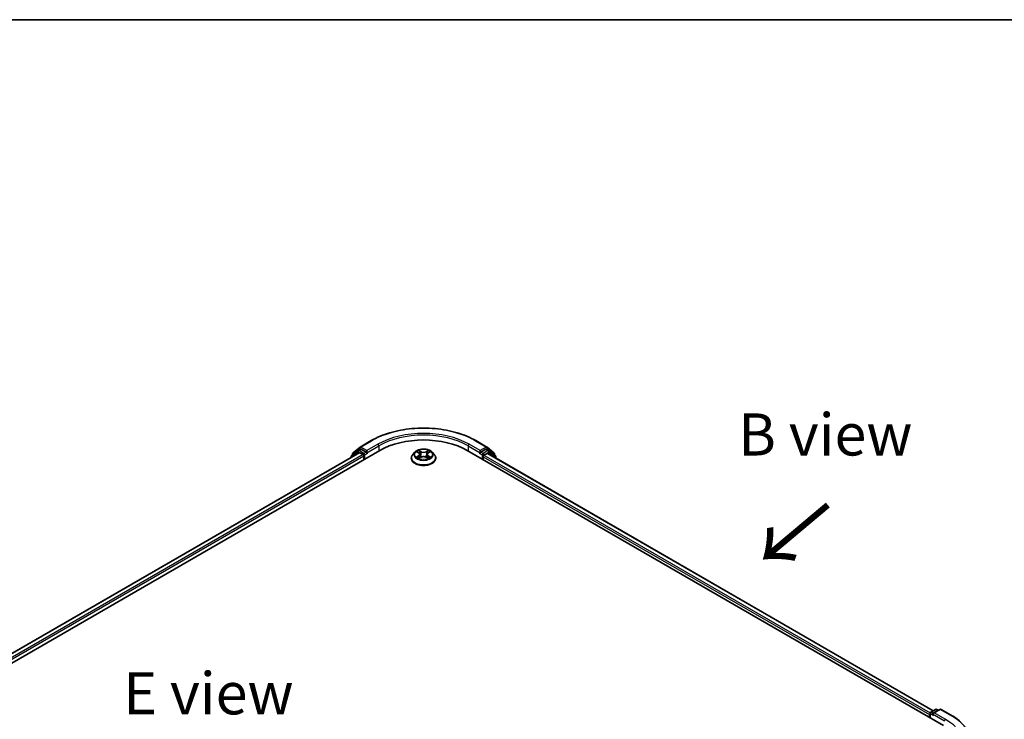
# Model space of a CAD drawing. Units: millimetres. Extents: x 36 to 6743, y 20 to 1284.
# Drawn here: x 201 to 347, y 619 to 722 of the extents above; entities that cross this region are included whole.
import ezdxf

# ---------------------------------------------------------------- set-up
doc = ezdxf.new("R2010")
doc.units = ezdxf.units.MM
doc.header["$LTSCALE"] = 2.5
for name, color, linetype, lineweight in [('Border (ISO)', 7, 'Continuous', 35), ('Symbol (ISO)', 7, 'Continuous', 18), ('Visible (ISO)', 7, 'Continuous', 35), ('Visible Narrow (ISO)', 7, 'Continuous', 25)]:
    doc.layers.add(name, color=color, linetype=linetype, lineweight=lineweight)
doc.styles.add('Note Text (TK)', font='MS PGothic.ttf')

# ---------------------------------------------------------------- blocks, each defined once
blk = doc.blocks.new('図面枠 tk図枠')
at = {"layer": 'Border (ISO)'}
blk.add_line((14.5, 289), (405.5, 289), dxfattribs=at)

msp = doc.modelspace()

# ---------------------------------------------------------------- linework, layer by layer
at = {"layer": 'Visible (ISO)'}
for p, q in [((251.4795, 659.0699), (253.1147, 660.014)), ((268.646, 660.014), (270.2812, 659.0699)), ((112.9625, 576.911), (254.3838, 658.5607)), ((251.347, 658.2279), (114.3946, 579.1584)), ((251.1906, 658.5429), (250.2001, 657.7422)), ((250.3514, 657.8645), (250.3514, 658.0715)), ((250.421, 658.2173), (251.4554, 659.0534)), ((251.2147, 658.5594), (251.5241, 658.738)), ((251.4407, 658.2186), (251.9089, 657.9483)), ((252.3509, 658.3055), (251.6179, 658.7287)), ((252.4835, 658.229), (252.4835, 658.5352)), ((252.5165, 658.1465), (252.5223, 658.1431)), ((259.5986, 658.3104), (259.2886, 657.9645)), ((259.9023, 658.3483), (260.1684, 658.1892)), ((260.3322, 657.9707), (260.3835, 657.4935)), ((261.4285, 657.9707), (261.3772, 657.4935)), ((261.5923, 658.1892), (261.8584, 658.3483)), ((262.1621, 658.3104), (262.4721, 657.9645)), ((267.3769, 658.5607), (338.0876, 617.7358)), ((269.2384, 658.1431), (269.2442, 658.1465)), ((269.2772, 658.5352), (269.2772, 658.229)), ((270.1428, 658.7287), (269.4098, 658.3055)), ((269.8518, 657.8462), (270.3407, 658.1285)), ((270.546, 658.5594), (270.2366, 658.738)), ((270.3053, 659.0534), (271.3397, 658.2173)), ((270.4032, 658.1347), (336.5695, 619.9336)), ((271.5606, 657.7422), (270.5701, 658.5429)), ((271.4093, 658.0715), (271.4093, 657.8645)), ((250.1304, 657.5964), (250.1304, 657.5256)), ((252.0415, 657.7187), (252.0415, 657.2084)), ((259.0679, 657.4125), (259.0679, 657.4333)), ((260.2171, 657.4008), (260.4943, 657.5553)), ((261.2664, 657.5553), (261.5436, 657.4008)), ((262.6929, 657.4125), (262.6929, 657.4333)), ((269.7192, 657.2084), (269.7192, 657.6166)), ((271.6303, 657.4263), (271.6303, 657.5964)), ((336.1819, 619.7098), (336.9149, 620.133)), ((337.534, 620.1333), (336.5301, 619.5536)), ((337.1024, 620.133), (337.318, 620.0086)), ((337.7215, 620.1333), (339.3567, 619.1892)), ((336.0104, 619.3433), (336.0104, 618.9351)), ((336.0881, 618.8902), (336.0881, 619.5474))]:
    msp.add_line(p, q, dxfattribs=at)
for centre, start, end in [((250.5389, 658.0715), 128.948276, 180), ((251.3085, 658.397), 120, 128.948276), ((251.5733, 658.9076), 120, 128.948276), ((270.1874, 658.9076), 51.051724, 60), ((270.4522, 658.397), 51.051724, 60), ((271.2218, 658.0715), 0, 51.051724), ((250.3179, 657.5964), 128.948276, 180), ((271.4428, 657.5964), 0, 51.051724), ((337.0086, 619.9707), 60, 120), ((337.6277, 619.9709), 60, 120), ((336.2756, 619.5474), 120, 180)]:
    msp.add_arc(centre, 0.1875, start, end, dxfattribs=at)
for centre, major_axis, start_param, end_param in [((260.8804, 654.8099), (9.1875, 0), 0.78539816, 2.35619449), ((251.4407, 658.0655), (-0.0938, 0.1624), 5.49778714, 6.28318531), ((251.6179, 658.5756), (-0.0937, 0.1624), 5.49778714, 6.28318531), ((251.9089, 657.7952), (0.0937, -0.1624), 0.78539816, 2.35619449), ((252.616, 658.3055), (-0.0938, -0.1624), 5.49778714, 7.06858347), ((269.1447, 658.3055), (0.0938, -0.1624), 5.49778714, 7.06858347), ((270.1428, 658.5756), (0.0938, 0.1624), 0, 0.78539816), ((270.3407, 658.0265), (0.0625, 0.1083), 0, 0.78539816), ((269.8518, 657.6931), (0.0938, 0.1624), 0.78539816, 2.35619449), ((336.143, 619.4199), (-0.0937, -0.1624), 4.3540694, 5.49778714), ((336.7176, 619.4454), (-0.2652, 0), 4.71238898, 6.28318531), ((336.585, 619.3688), (-0.0937, 0.1624), 0.78539816, 2.35619449)]:
    msp.add_ellipse(centre, major_axis=major_axis, ratio=0.57735027, start_param=start_param, end_param=end_param, dxfattribs=at)
for points, knots in [([(253.1147, 660.014), (253.9328, 660.4864), (254.8768, 660.882), (256.9267, 661.485), (258.0324, 661.6923), (260.2997, 661.8996), (261.461, 661.8996), (263.7284, 661.6923), (264.834, 661.485), (266.8839, 660.882), (267.8279, 660.4864), (268.646, 660.014)], [3.14159265, 3.14159265, 3.14159265, 3.14159265, 3.45575192, 3.45575192, 3.76991118, 3.76991118, 4.08407045, 4.08407045, 4.39822972, 4.39822972, 4.71238898, 4.71238898, 4.71238898, 4.71238898]), ([(252.3509, 658.3055), (252.3676, 658.2958), (252.3854, 658.2815), (252.4191, 658.2475), (252.4353, 658.2279), (252.4584, 658.2005), (252.4669, 658.1904), (252.4839, 658.1722), (252.4923, 658.1641), (252.5056, 658.1535), (252.511, 658.1497), (252.5165, 658.1465)], [0.1851472285, 0.1851472285, 0.1851472285, 0.1851472285, 0.1965284229, 0.1965284229, 0.2079096173, 0.2079096173, 0.2138595936, 0.2138595936, 0.2198095698, 0.2198095698, 0.2238749427, 0.2238749427, 0.2238749427, 0.2238749427]), ([(259.2886, 657.9645), (259.2606, 657.9333), (259.235, 657.9011), (259.1888, 657.8347), (259.1682, 657.8005), (259.1324, 657.7304), (259.1173, 657.6945), (259.0928, 657.6214), (259.0835, 657.5842), (259.071, 657.5091), (259.0679, 657.4712), (259.0679, 657.4333)], [3.449424205, 3.449424205, 3.449424205, 3.449424205, 3.544937527, 3.544937527, 3.64045085, 3.64045085, 3.735964172, 3.735964172, 3.831477495, 3.831477495, 3.926990817, 3.926990817, 3.926990817, 3.926990817]), ([(262.1621, 658.3104), (262.0854, 658.3959), (261.988, 658.471), (261.7582, 658.6002), (261.6243, 658.6534), (261.337, 658.731), (261.1837, 658.7556), (260.8728, 658.7744), (260.7154, 658.7689), (260.4108, 658.7284), (260.2636, 658.6933), (259.9932, 658.5958), (259.8701, 658.5332), (259.7027, 658.4133), (259.6466, 658.3639), (259.5986, 658.3104)], [1.26296478, 1.26296478, 1.26296478, 1.26296478, 1.5839777, 1.5839777, 1.9184063, 1.9184063, 2.25148375, 2.25148375, 2.58279719, 2.58279719, 2.9145331, 2.9145331, 3.24851107, 3.24851107, 3.4494242, 3.4494242, 3.4494242, 3.4494242]), ([(259.9635, 658.3118), (259.9262, 658.3541), (259.8694, 658.3782), (259.8151, 658.39), (259.8145, 658.3902), (259.8139, 658.3903)], [0.0019022161, 0.0019022161, 0.0019022161, 0.0019022161, 0.0320559737, 0.0320559737, 0.0323943032, 0.0323943032, 0.0323943032, 0.0323943032]), ([(259.8139, 658.3903), (259.8144, 658.3901), (259.815, 658.3899), (259.8205, 658.3878), (259.8256, 658.3858), (259.8306, 658.3837)], [-0.03239430317, -0.03239430317, -0.03239430317, -0.03239430317, -0.03205597372, -0.03205597372, -0.02897275834, -0.02897275834, -0.02897275834, -0.02897275834]), ([(260.1608, 658.5879), (260.1605, 658.5882), (260.1603, 658.5884), (260.1597, 658.5889), (260.1593, 658.5892), (260.159, 658.5896)], [-0.000230599076, -0.000230599076, -0.000230599076, -0.000230599076, 0, 0, 0.000338329447, 0.000338329447, 0.000338329447, 0.000338329447]), ([(260.159, 658.5896), (260.1592, 658.5892), (260.1594, 658.5889), (260.1598, 658.5883), (260.16, 658.588), (260.1601, 658.5877)], [-0.000338329447, -0.000338329447, -0.000338329447, -0.000338329447, 0, 0, 0.000241517914, 0.000241517914, 0.000241517914, 0.000241517914]), ([(260.3322, 657.9707), (260.3304, 657.9877), (260.3265, 658.0046), (260.3148, 658.0374), (260.307, 658.0534), (260.2878, 658.0843), (260.2765, 658.0991), (260.2506, 658.1274), (260.2361, 658.1408), (260.2043, 658.1662), (260.187, 658.1781), (260.1684, 658.1892)], [0.847301519, 0.847301519, 0.847301519, 0.847301519, 0.988509822, 0.988509822, 1.129718125, 1.129718125, 1.270926428, 1.270926428, 1.412134731, 1.412134731, 1.553343034, 1.553343034, 1.553343034, 1.553343034]), ([(261.5923, 658.1892), (261.5737, 658.1781), (261.5564, 658.1662), (261.5246, 658.1408), (261.5101, 658.1274), (261.4842, 658.0991), (261.4729, 658.0843), (261.4537, 658.0534), (261.4459, 658.0374), (261.4342, 658.0046), (261.4303, 657.9877), (261.4285, 657.9707)], [3.159045946, 3.159045946, 3.159045946, 3.159045946, 3.300254249, 3.300254249, 3.441462552, 3.441462552, 3.582670855, 3.582670855, 3.723879158, 3.723879158, 3.865087461, 3.865087461, 3.865087461, 3.865087461]), ([(261.5248, 658.4569), (261.5598, 658.5054), (261.5798, 658.5553), (261.6013, 658.5889), (261.6015, 658.5892), (261.6017, 658.5896)], [0, 0, 0, 0, 0.0320559737, 0.0320559737, 0.0323943032, 0.0323943032, 0.0323943032, 0.0323943032]), ([(261.6017, 658.5896), (261.6014, 658.5892), (261.601, 658.5889), (261.5974, 658.5857), (261.5941, 658.5827), (261.5908, 658.5796)], [-0.03239430317, -0.03239430317, -0.03239430317, -0.03239430317, -0.03205597372, -0.03205597372, -0.02897275834, -0.02897275834, -0.02897275834, -0.02897275834]), ([(261.9468, 658.3903), (261.9462, 658.3902), (261.9456, 658.39), (261.9446, 658.3898), (261.9442, 658.3897), (261.9437, 658.3896)], [-0.000338329447, -0.000338329447, -0.000338329447, -0.000338329447, 0, 0, 0.000241517914, 0.000241517914, 0.000241517914, 0.000241517914]), ([(261.9441, 658.3893), (261.9444, 658.3894), (261.9448, 658.3895), (261.9457, 658.3899), (261.9463, 658.3901), (261.9468, 658.3903)], [-0.000230599076, -0.000230599076, -0.000230599076, -0.000230599076, 0, 0, 0.000338329447, 0.000338329447, 0.000338329447, 0.000338329447]), ([(262.6929, 657.4333), (262.6929, 657.4712), (262.6897, 657.5091), (262.6772, 657.5842), (262.6679, 657.6214), (262.6434, 657.6945), (262.6283, 657.7304), (262.5925, 657.8005), (262.5719, 657.8347), (262.5257, 657.9011), (262.5001, 657.9333), (262.4721, 657.9645)], [0.785398163, 0.785398163, 0.785398163, 0.785398163, 0.880911486, 0.880911486, 0.976424808, 0.976424808, 1.071938131, 1.071938131, 1.167451453, 1.167451453, 1.262964775, 1.262964775, 1.262964775, 1.262964775]), ([(269.2442, 658.1465), (269.2497, 658.1497), (269.2551, 658.1535), (269.2684, 658.1641), (269.2768, 658.1722), (269.2938, 658.1904), (269.3024, 658.2005), (269.3254, 658.2279), (269.3416, 658.2475), (269.3753, 658.2815), (269.3931, 658.2958), (269.4098, 658.3055)], [0.0229880286, 0.0229880286, 0.0229880286, 0.0229880286, 0.0270534015, 0.0270534015, 0.0330033777, 0.0330033777, 0.038953354, 0.038953354, 0.0503345484, 0.0503345484, 0.0617157428, 0.0617157428, 0.0617157428, 0.0617157428]), ([(259.0679, 657.4125), (259.0679, 657.3007), (259.0973, 657.1892), (259.2116, 656.9757), (259.2984, 656.8741), (259.5226, 656.6897), (259.6618, 656.6078), (259.9768, 656.474), (260.1526, 656.4224), (260.5224, 656.3544), (260.7161, 656.3379), (261.1025, 656.3416), (261.2951, 656.3616), (261.6603, 656.4363), (261.8328, 656.4911), (262.141, 656.6307), (262.2764, 656.7156), (262.4949, 656.9084), (262.5784, 657.0163), (262.6715, 657.222), (262.6929, 657.3172), (262.6929, 657.4125)], [3.92699082, 3.92699082, 3.92699082, 3.92699082, 4.2267014, 4.2267014, 4.53911238, 4.53911238, 4.86360542, 4.86360542, 5.18933336, 5.18933336, 5.51408383, 5.51408383, 5.83843868, 5.83843868, 6.16327278, 6.16327278, 6.48907018, 6.48907018, 6.81298523, 6.81298523, 7.06858347, 7.06858347, 7.06858347, 7.06858347]), ([(259.8166, 657.5584), (259.8163, 657.5582), (259.8159, 657.5581), (259.815, 657.5577), (259.8144, 657.5575), (259.8139, 657.5573)], [-0.000230599076, -0.000230599076, -0.000230599076, -0.000230599076, 0, 0, 0.000338329447, 0.000338329447, 0.000338329447, 0.000338329447]), ([(259.8139, 657.5573), (259.8145, 657.5575), (259.8151, 657.5576), (259.8161, 657.5578), (259.8165, 657.5579), (259.817, 657.558)], [-0.000338329447, -0.000338329447, -0.000338329447, -0.000338329447, 0, 0, 0.000241517914, 0.000241517914, 0.000241517914, 0.000241517914]), ([(260.023, 657.5346), (260.0343, 657.5252), (260.0466, 657.5158), (260.0728, 657.4969), (260.0869, 657.4876), (260.1167, 657.469), (260.1324, 657.4599), (260.1656, 657.4419), (260.183, 657.4332), (260.2118, 657.4197), (260.2226, 657.4148), (260.2337, 657.41)], [4.534916607, 4.534916607, 4.534916607, 4.534916607, 4.605062038, 4.605062038, 4.675207469, 4.675207469, 4.7453529, 4.7453529, 4.815498331, 4.815498331, 4.856375894, 4.856375894, 4.856375894, 4.856375894]), ([(260.2282, 657.4069), (260.1978, 657.4088), (260.1793, 657.3894), (260.1594, 657.3588), (260.1592, 657.3584), (260.159, 657.3581)], [0.0024310368, 0.0024310368, 0.0024310368, 0.0024310368, 0.0320559737, 0.0320559737, 0.0323943032, 0.0323943032, 0.0323943032, 0.0323943032]), ([(260.159, 657.3581), (260.1593, 657.3584), (260.1597, 657.3587), (260.1633, 657.3619), (260.1666, 657.3647), (260.1699, 657.3675)], [-0.03239430317, -0.03239430317, -0.03239430317, -0.03239430317, -0.03205597372, -0.03205597372, -0.02897275834, -0.02897275834, -0.02897275834, -0.02897275834]), ([(261.2664, 657.5553), (261.2247, 657.5785), (261.1773, 657.5978), (261.0753, 657.627), (261.0207, 657.637), (260.9089, 657.647), (260.8518, 657.647), (260.74, 657.637), (260.6854, 657.627), (260.5834, 657.5978), (260.536, 657.5785), (260.4943, 657.5553)], [1.58824962, 1.58824962, 1.58824962, 1.58824962, 1.89542757, 1.89542757, 2.20260552, 2.20260552, 2.50978346, 2.50978346, 2.81696141, 2.81696141, 3.12413936, 3.12413936, 3.12413936, 3.12413936]), ([(261.527, 657.41), (261.5381, 657.4148), (261.5489, 657.4197), (261.5777, 657.4332), (261.5951, 657.4419), (261.6283, 657.4599), (261.644, 657.469), (261.6739, 657.4876), (261.6879, 657.4969), (261.7141, 657.5158), (261.7264, 657.5252), (261.7377, 657.5346)], [6.139198394, 6.139198394, 6.139198394, 6.139198394, 6.180075957, 6.180075957, 6.250221388, 6.250221388, 6.320366819, 6.320366819, 6.390512249, 6.390512249, 6.46065768, 6.46065768, 6.46065768, 6.46065768]), ([(261.5999, 657.3597), (261.6002, 657.3595), (261.6004, 657.3593), (261.601, 657.3587), (261.6014, 657.3584), (261.6017, 657.3581)], [-0.000230599076, -0.000230599076, -0.000230599076, -0.000230599076, 0, 0, 0.000338329447, 0.000338329447, 0.000338329447, 0.000338329447]), ([(261.6017, 657.3581), (261.6015, 657.3584), (261.6013, 657.3588), (261.6009, 657.3594), (261.6007, 657.3596), (261.6006, 657.3599)], [-0.000338329447, -0.000338329447, -0.000338329447, -0.000338329447, 0, 0, 0.000241517914, 0.000241517914, 0.000241517914, 0.000241517914]), ([(261.7904, 657.5594), (261.8273, 657.5664), (261.8879, 657.5698), (261.9456, 657.5576), (261.9462, 657.5575), (261.9468, 657.5573)], [0, 0, 0, 0, 0.0320559737, 0.0320559737, 0.0323943032, 0.0323943032, 0.0323943032, 0.0323943032]), ([(261.9468, 657.5573), (261.9463, 657.5575), (261.9457, 657.5577), (261.9402, 657.5598), (261.9351, 657.5616), (261.9301, 657.5634)], [-0.03239430317, -0.03239430317, -0.03239430317, -0.03239430317, -0.03205597372, -0.03205597372, -0.02897275834, -0.02897275834, -0.02897275834, -0.02897275834]), ([(339.3567, 619.1892), (339.4375, 619.1425), (339.5172, 619.0951), (339.6739, 618.9987), (339.7511, 618.9499), (339.9027, 618.8507), (339.9772, 618.8004), (340.1236, 618.6985), (340.1955, 618.6468), (340.3365, 618.5422), (340.4056, 618.4892), (340.4734, 618.4356)], [3.141592654, 3.141592654, 3.141592654, 3.141592654, 3.172644837, 3.172644837, 3.203697021, 3.203697021, 3.234749204, 3.234749204, 3.265801387, 3.265801387, 3.296853571, 3.296853571, 3.296853571, 3.296853571])]:
    msp.add_open_spline(points, degree=3, knots=knots, dxfattribs=at)
for points in [[(259.8306, 658.3837), (259.8549, 658.3738), (259.8794, 658.3621), (259.9023, 658.3484)], [(261.5908, 658.5796), (261.5599, 658.5508), (261.5284, 658.5151), (261.4932, 658.4808)], [(261.8584, 658.3484), (261.8584, 658.3484), (261.8585, 658.3485), (261.8585, 658.3485)], [(260.1699, 657.3675), (260.1854, 657.3804), (260.201, 657.3918), (260.2171, 657.4008)], [(261.9301, 657.5634), (261.8827, 657.5797), (261.8348, 657.5899), (261.7987, 657.5967)]]:
    msp.add_open_spline(points, degree=3, dxfattribs=at)
at = {"layer": 'Visible Narrow (ISO)'}
for p, q in [((251.5733, 659.0607), (253.2085, 660.0047)), ((254.1186, 659.4792), (252.4835, 658.5352)), ((269.2772, 658.5352), (267.6421, 659.4792)), ((268.5522, 660.0047), (270.1874, 659.0607)), ((251.4407, 658.2186), (114.4495, 579.1267)), ((251.9089, 657.9483), (114.9101, 578.852)), ((250.3475, 657.6509), (251.1759, 658.3205)), ((250.4063, 657.9949), (251.4407, 658.831)), ((250.4063, 657.9089), (250.4063, 657.9949)), ((251.1759, 658.3205), (251.3416, 658.2248)), ((251.3085, 658.5501), (251.6179, 658.7287)), ((252.0415, 658.1269), (251.3085, 658.5501)), ((251.4407, 658.831), (251.6179, 658.7287)), ((252.4835, 658.5352), (251.5733, 659.0607)), ((252.3509, 658.3055), (252.0415, 658.1269)), ((252.1741, 657.8973), (252.616, 658.1524)), ((252.1741, 657.2849), (252.1741, 657.8973)), ((252.4835, 658.229), (254.2512, 659.2496)), ((254.2512, 659.2496), (254.2512, 658.4841)), ((259.8139, 658.3903), (260.1524, 658.1879)), ((260.5095, 658.3941), (260.159, 658.5896)), ((260.2675, 658.4808), (260.4879, 658.3579)), ((260.4563, 657.9153), (260.3444, 658.3192)), ((260.4879, 658.3579), (260.4563, 657.9153)), ((261.6017, 658.5896), (261.2512, 658.3941)), ((261.2728, 658.3579), (261.4932, 658.4808)), ((261.2728, 658.3579), (261.3044, 657.9153)), ((261.4163, 658.3192), (261.3044, 657.9153)), ((261.6083, 658.1879), (261.9468, 658.3903)), ((267.5095, 659.2496), (269.2772, 658.229)), ((267.5095, 659.2496), (267.5095, 658.4841)), ((269.1447, 658.1524), (269.5866, 657.8973)), ((270.1874, 659.0607), (269.2772, 658.5352)), ((269.7192, 658.1269), (269.4098, 658.3055)), ((269.5866, 657.8973), (269.5866, 657.2849)), ((270.4522, 658.5501), (269.7192, 658.1269)), ((269.8518, 657.8973), (270.5848, 658.3205)), ((269.8518, 657.8462), (269.8518, 657.8973)), ((270.1428, 658.7287), (270.32, 658.831)), ((270.1428, 658.7287), (270.4522, 658.5501)), ((270.32, 658.831), (271.3544, 657.9949)), ((270.3407, 658.1285), (336.5328, 619.9125)), ((270.5848, 658.3205), (271.5753, 657.5198)), ((271.3544, 657.9949), (271.3544, 657.9089)), ((252.0415, 657.7187), (115.0396, 578.6206)), ((260.1524, 657.7597), (259.8139, 657.5573)), ((259.962, 657.5967), (260.1748, 657.7239)), ((260.0748, 657.4958), (260.0525, 657.5318)), ((260.159, 657.3581), (260.5095, 657.5535)), ((260.1748, 657.7239), (260.1967, 657.4267)), ((260.1986, 657.4009), (260.1986, 657.4008)), ((260.1994, 657.3899), (260.1994, 657.3899)), ((261.2512, 657.5535), (261.6017, 657.3581)), ((261.5613, 657.3899), (261.5613, 657.3899)), ((261.5621, 657.4009), (261.5621, 657.4008)), ((261.5859, 657.7239), (261.564, 657.4267)), ((261.5859, 657.7239), (261.7987, 657.5967)), ((261.9468, 657.5573), (261.6083, 657.7597)), ((261.7082, 657.5318), (261.6859, 657.4958)), ((269.7192, 657.6166), (336.0104, 619.3433)), ((269.8518, 657.8462), (336.0957, 619.6003)), ((271.5753, 657.5198), (271.5753, 657.458)), ((336.2756, 619.7005), (337.0086, 620.1238)), ((336.7176, 619.5985), (337.6277, 620.124)), ((337.0086, 620.1238), (337.2631, 619.9768)), ((337.6277, 620.124), (339.2629, 619.1799)), ((336.143, 619.4709), (336.585, 619.2157)), ((336.143, 618.8585), (336.143, 619.4709)), ((336.5301, 619.5536), (336.2756, 619.7005)), ((336.4524, 619.4454), (338.2202, 618.4248)), ((338.3527, 618.6544), (336.7176, 619.5985))]:
    msp.add_line(p, q, dxfattribs=at)
for centre, major_axis, ratio, start_param, end_param in [((260.8804, 655.5754), (10.8497, 0), 0.57735027, 0.78539816, 2.35619449), ((260.8804, 655.5754), (-9.5625, 0), 0.57735027, 3.92699082, 5.49778714), ((260.8804, 655.4223), (9.375, 0), 0.57735027, 0.78539816, 2.35619449), ((253.2085, 659.8516), (-0.0937, 0.1624), 0.57735027, 5.49778714, 6.28318531), ((254.1186, 659.3261), (-0.0938, 0.1624), 0.57735027, 3.92699082, 5.49778714), ((267.6421, 659.3261), (0.0938, 0.1624), 0.57735027, 0.78539816, 2.35619449), ((268.5522, 659.8516), (0.0937, 0.1624), 0.57735027, 0, 0.78539816), ((250.5389, 658.0715), (-0.1875, 0), 0.57735027, 0, 0.78539816), ((250.5389, 658.0715), (-0.1179, 0.1458), 0.8131434, 0, 1.4434523), ((251.3085, 658.397), (-0.1179, 0.1458), 0.8131434, 0, 1.4434523), ((251.3085, 658.397), (-0.0937, -0.1624), 0.57735027, 3.92699082, 5.49778714), ((251.3085, 658.397), (-0.0937, 0.1624), 0.57735027, 5.49778714, 6.28318531), ((251.5733, 658.9076), (-0.1179, 0.1458), 0.8131434, 0, 1.4434523), ((251.5733, 658.9076), (-0.0937, -0.1624), 0.57735027, 3.92699082, 5.49778714), ((251.5733, 658.9076), (-0.0937, 0.1624), 0.57735027, 5.49778714, 6.28318531), ((252.0415, 657.9738), (-0.0937, -0.1624), 0.57735027, 3.92699082, 5.20400801), ((252.0415, 657.9738), (0.1875, 0), 0.57735027, 4.4332722, 5.49778714), ((252.0415, 657.9738), (-0.0938, 0.1624), 0.57735027, 3.92699082, 5.49778714), ((260.8804, 657.4889), (-1.7923, 0), 0.57735027, 5.8056187, 9.90234457), ((260.8804, 657.9274), (-1.4432, 0), 0.57735027, 5.8056187, 9.90234457), ((260.8804, 657.9738), (-1.2875, 0), 0.57735027, 5.30710262, 5.68847167), ((260.8804, 657.8321), (1.0076, 0), 0.57735027, 2.17629431, 2.42062218), ((260.1524, 658.1624), (0.016, 0.0268), 0.58733849, 0, 0.79427846), ((259.7683, 657.9738), (0.5339, 0), 0.57735027, 5.51524044, 7.05113018), ((259.7683, 657.9505), (0.565, 0), 0.57735027, 5.51524044, 6.34508866), ((260.2459, 658.4701), (-0.0255, -0.018), 0.18497367, 1.04331702, 2.43849919), ((260.1635, 658.3401), (0.1323, -0.2644), 0.54762693, 1.22702055, 1.84227642), ((260.3228, 658.3085), (-0.0301, -0.0083), 0.22291783, 3.85158054, 5.20700366), ((260.4347, 657.9046), (-0.0301, -0.0083), 0.22288452, 3.85157383, 5.20261978), ((260.5095, 658.3686), (-0.0152, -0.0273), 0.56718618, 3.91841516, 5.40194502), ((260.8804, 658.5926), (0.565, 0), 0.57735027, 3.94444411, 5.48033385), ((260.8804, 658.6158), (-0.5339, 0), 0.57735027, 0.80285146, 2.3387412), ((261.2512, 658.3686), (0.0152, -0.0273), 0.56718618, 0.88124028, 2.36477015), ((261.326, 657.9046), (-0.0301, 0.0083), 0.22288452, 4.22215818, 5.57320413), ((261.9924, 657.9738), (-0.5339, 0), 0.57735027, 5.51524044, 7.05113018), ((261.5972, 658.3401), (-0.1323, -0.2644), 0.54762693, 4.44090888, 5.05616476), ((261.4379, 658.3085), (-0.0301, 0.0083), 0.22291783, 4.2177743, 5.57319742), ((261.9924, 657.9505), (-0.565, 0), 0.57735027, 6.22128195, 7.05113018), ((260.8804, 657.8321), (1.0076, 0), 0.57735027, 0.72097047, 0.96529834), ((261.5148, 658.4701), (-0.0255, 0.018), 0.18497367, 0.70309346, 2.09827563), ((261.6083, 658.1624), (-0.016, 0.0268), 0.58733849, 5.48890685, 6.28318531), ((260.8804, 657.9738), (-1.2875, 0), 0.57735027, 3.7363063, 4.11767534), ((269.7192, 657.9738), (-0.0937, -0.1624), 0.57735027, 3.92699082, 5.49778714), ((269.7192, 657.9738), (0.1875, 0), 0.57735027, 3.92699082, 5.49778714), ((269.7192, 657.9738), (-0.0938, 0.1624), 0.57735027, 3.92699082, 5.49778714), ((270.1874, 658.9076), (0.0937, 0.1624), 0.57735027, 0, 0.78539816), ((270.1874, 658.9076), (-0.0938, 0.1624), 0.57735027, 3.92699082, 5.49778714), ((270.1874, 658.9076), (0.1179, 0.1458), 0.8131434, 4.83973301, 6.28318531), ((270.4522, 658.397), (0.0937, 0.1624), 0.57735027, 0, 0.78539816), ((270.4522, 658.397), (-0.0938, 0.1624), 0.57735027, 3.92699082, 5.49778714), ((270.4522, 658.397), (0.1179, 0.1458), 0.8131434, 4.83973301, 6.28318531), ((271.2218, 658.0715), (0.1179, 0.1458), 0.8131434, 4.83973301, 6.28318531), ((271.2218, 658.0715), (0.1875, 0), 0.57735027, 5.49778714, 6.28318531), ((250.3179, 657.5964), (-0.1875, 0), 0.57735027, 0, 0.53825138), ((250.3179, 657.5964), (-0.1179, 0.1458), 0.8131434, 0, 1.26886792), ((260.8804, 657.4333), (-1.8125, 0), 0.57735027, 0, 3.14159265), ((260.8804, 657.4125), (1.8125, 0), 0.57735027, 3.14159265, 6.28318531), ((260.8804, 657.9738), (1.2875, 0), 0.57735027, 3.7363063, 4.11767534), ((259.9844, 657.5864), (-0.006, -0.0307), 0.77975364, 4.52690487, 5.92208704), ((259.8888, 657.3537), (-0.0986, -0.2353), 0.71221962, 2.67200967, 3.28726555), ((260.0749, 657.5215), (-0.0266, -0.0165), 0.72973605, 5.16344533, 5.77548257), ((260.1524, 657.7342), (0.016, -0.0268), 0.58733849, 0.86378433, 2.3473142), ((260.5095, 657.528), (-0.0152, 0.0273), 0.56718618, 5.5063628, 6.28318531), ((260.8804, 657.3318), (0.5339, 0), 0.57735027, 0.80285146, 2.3387412), ((261.2512, 657.528), (0.0152, 0.0273), 0.56718618, 0, 0.7768225), ((261.6083, 657.7342), (-0.016, -0.0268), 0.58733849, 3.93587111, 5.41940097), ((260.8804, 657.9738), (1.2875, 0), 0.57735027, 5.30710262, 5.68847167), ((261.8719, 657.3537), (0.0986, -0.2353), 0.71221962, 2.99591976, 3.61117564), ((261.6858, 657.5215), (-0.0266, 0.0165), 0.72973605, 3.64929539, 4.26133263), ((261.7763, 657.5864), (0.006, -0.0307), 0.77975364, 0.36109827, 1.75628044), ((271.4428, 657.5964), (0.1179, 0.1458), 0.8131434, 4.83973301, 6.28318531), ((271.4428, 657.5964), (0.1875, 0), 0.57735027, 5.49778714, 6.28318531), ((337.0086, 619.9707), (-0.0937, 0.1624), 0.57735027, 5.49778714, 6.28318531), ((337.0086, 619.9707), (0.0937, 0.1624), 0.57735027, 0, 0.78539816), ((337.6277, 619.9709), (-0.0937, 0.1624), 0.57735027, 5.49778714, 6.28318531), ((337.6277, 619.9709), (0.0937, 0.1624), 0.57735027, 0, 0.78539816), ((336.2756, 619.5474), (-0.1875, 0), 0.57735027, 0, 0.78539816), ((336.2756, 619.5474), (0.0938, 0.1624), 0.57735027, 0.78539816, 2.35619449), ((336.2756, 619.5474), (-0.0938, 0.1624), 0.57735027, 5.49778714, 6.28318531), ((338.3527, 618.5013), (0.0938, 0.1624), 0.57735027, 0.78539816, 2.35619449), ((331.591, 614.7505), (9.5625, 0), 0.57735027, 5.49778714, 7.06858347), ((339.2629, 619.0268), (0.0937, 0.1624), 0.57735027, 0, 0.78539816), ((331.591, 614.7505), (10.8497, 0), 0.57735027, 5.49778714, 7.06858347)]:
    msp.add_ellipse(centre, major_axis=major_axis, ratio=ratio, start_param=start_param, end_param=end_param, dxfattribs=at)
msp.add_ellipse((260.8804, 657.9738), major_axis=(1.3384, 0), ratio=0.57735027, dxfattribs=at)
for points in [[(260.1601, 658.5877), (260.1812, 658.5546), (260.2011, 658.505), (260.2359, 658.4569)], [(260.2675, 658.4808), (260.2288, 658.5185), (260.1947, 658.5578), (260.1608, 658.5879)], [(260.2359, 658.4569), (260.2676, 658.4131), (260.2925, 658.3619), (260.3068, 658.3104)], [(260.3068, 658.3104), (260.3442, 658.1758), (260.3815, 658.0412), (260.4189, 657.9066)], [(260.4189, 657.9066), (260.4504, 657.7931), (260.487, 657.6817), (260.531, 657.574)], [(260.5607, 657.587), (260.52, 657.6936), (260.4858, 657.8035), (260.4563, 657.9153)], [(261.3044, 657.9153), (261.2749, 657.8035), (261.2407, 657.6936), (261.2, 657.587)], [(261.2297, 657.574), (261.2737, 657.6817), (261.3103, 657.7931), (261.3418, 657.9066)], [(261.3418, 657.9066), (261.3792, 658.0412), (261.4165, 658.1758), (261.4539, 658.3104)], [(261.4539, 658.3104), (261.4682, 658.3619), (261.4931, 658.4131), (261.5248, 658.4569)], [(261.9437, 658.3896), (261.8904, 658.3778), (261.8342, 658.3537), (261.7972, 658.3118)], [(261.8585, 658.3485), (261.8858, 658.3647), (261.9153, 658.3782), (261.9441, 658.3893)], [(259.962, 657.5967), (259.9224, 657.5892), (259.8684, 657.5777), (259.8166, 657.5584)], [(259.817, 657.558), (259.8737, 657.5697), (259.9337, 657.5663), (259.9703, 657.5594)], [(259.9703, 657.5594), (259.9898, 657.5557), (260.0076, 657.5473), (260.023, 657.5345)], [(261.6006, 657.3599), (261.5811, 657.3897), (261.5626, 657.4088), (261.5325, 657.4069)], [(261.5436, 657.4008), (261.5629, 657.39), (261.5815, 657.3758), (261.5999, 657.3597)], [(261.7377, 657.5345), (261.7531, 657.5473), (261.7709, 657.5557), (261.7904, 657.5594)]]:
    msp.add_open_spline(points, degree=3, dxfattribs=at)

# ---------------------------------------------------------------- block references
at = {"xscale": 2.5, "yscale": 2.5, "zscale": 2.5}
msp.add_blockref('図面枠 tk図枠', (0, 0), dxfattribs=at)

# ---------------------------------------------------------------- texts
at = {"layer": 'Symbol (ISO)', "color": 7, "char_height": 6.25, "attachment_point": 5, "line_spacing_factor": 1.5, "style": 'Note Text (TK)'}
for s, insert in [('\\fＭＳ Ｐゴシック|b0|i0;B view', (320.5347, 660.9361)), ('\\fＭＳ Ｐゴシック|b0|i0;E view', (228.9359, 622.5149))]:
    msp.add_mtext(s, dxfattribs=dict(at, insert=insert))
at = {"layer": 'Symbol (ISO)', "color": 7, "insert": (321.2113, 650.9551), "char_height": 10, "attachment_point": 4, "rotation": 220, "line_spacing_factor": 1.5, "style": 'Note Text (TK)'}
msp.add_mtext('\\fＭＳ Ｐゴシック|b0|i0;{\\H10.0000;→}', dxfattribs=at)

doc.saveas('drawing.dxf')
